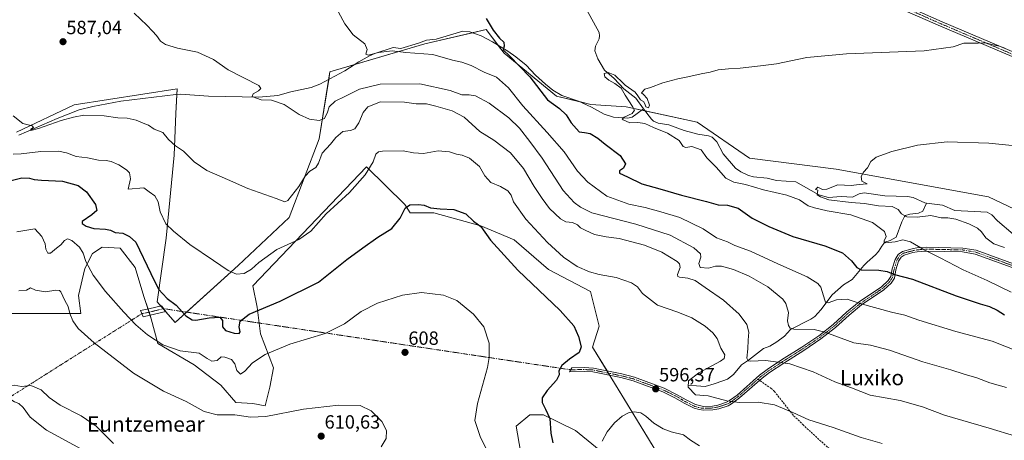
# Model space of a CAD drawing. Units: metres. Extents: x 641466 to 644923, y 4734509 to 4736893.
# Drawn here: x 641927 to 642442, y 4735331 to 4735551 of the extents above; entities that cross this region are included whole.
import ezdxf
from ezdxf.enums import TextEntityAlignment as Align

# ---------------------------------------------------------------- set-up
doc = ezdxf.new("R2010")
doc.units = ezdxf.units.M
doc.header["$MEASUREMENT"] = 0
doc.linetypes.add('TRAZO_Y_PUNTO', pattern=[1, 0.5, -0.25, 0, -0.25])
doc.linetypes.add('TRAZOSX2', pattern=[1.5, 1, -0.5])
for name, color, linetype, lineweight in [('Camino', 19, 'Continuous', 0), ('Camino Cxs', 19, 'Continuous', 0), ('Camino eje', 39, 'TRAZO_Y_PUNTO', 13), ('Camino eje virtual', 6, 'TRAZO_Y_PUNTO', 0), ('Carátula', 7, 'Continuous', 5), ('Corriente natural lineal', 142, 'Continuous', 13), ('Cultivos herbáceos CxS', 92, 'Continuous', 0), ('Curva de nivel maestra', 36, 'Continuous', 30), ('Curva de nivel normal', 36, 'Continuous', 0), ('Matorral', 135, 'Continuous', 0), ('Matorral CxS', 135, 'Continuous', 0), ('Punto de cota en terreno', 7, 'Continuous', 0), ('Rótulo de punto de cota en terreno', 19, 'Continuous', 0), ('Senda', 19, 'TRAZOSX2', 0), ('Texto cartográfico', 19, 'Continuous', 0)]:
    doc.layers.add(name, color=color, linetype=linetype, lineweight=lineweight)
doc.styles.add('Arial', font='txt', dxfattribs={"height": 0.2})

# ---------------------------------------------------------------- blocks, each defined once
blk = doc.blocks.new('*U154')
at = {"layer": 'Matorral CxS', "color": 135, "linetype": 'Continuous', "lineweight": 0}
for points in [[(641925.18, 4735492.55, 590.36), (641955.36, 4735506.84, 588.52), (642009.16, 4735515.25, 586.54), (642008.59, 4735502.33, 588.63), (642007.62, 4735480.39, 590.54), (642003.47, 4735437.09, 595.81), (641998.69, 4735403.65, 601.02), (642008.24, 4735392.91, 601.21), (642041.11, 4735422.77, 594.25), (642067.91, 4735447.84, 591.01), (642083.57, 4735488.96, 586.62), (642089.25, 4735524.11, 582.08), (642138.92, 4735538.68, 577.82), (642171.05, 4735546.24, 575.25), (642180.41, 4735533.88, 575.27), (642207.94, 4735511.41, 573.01), (642225.9, 4735507, 571.64), (642244.38, 4735505.79, 570.46), (642281.54, 4735497.65, 569.11), (642308.99, 4735478.89, 567.86), (642308.99, 4735478.89, 567.86), (642354.28, 4735473.06, 565.64), (642434.15, 4735458.72, 563), (642478.26, 4735437.68, 560.41)], [(642189.1, 4735325.5, 602.94), (642186.72, 4735338.64, 602.8), (642193.88, 4735344.61, 601.39), (642201.04, 4735344.61, 600.43), (642217.75, 4735336.25, 597.6), (642236.84, 4735320.73, 593.05)], [(642286.5, 4735282.31, 583.76), (642226.81, 4735379.97, 599.48), (642230.22, 4735390.9, 598.76), (642225.73, 4735409.15, 597.1), (642203.64, 4735420.53, 597.66), (642185.71, 4735436.22, 598.16), (642168.33, 4735443.51, 599.9), (642143.67, 4735450.23, 600.79), (642131.34, 4735450.23, 600.48), (642128.54, 4735454.72, 599.58), (642108.36, 4735474.33, 594.48), (642048.95, 4735412.12, 597.28), (642051.2, 4735400.91, 599.54), (642051.2, 4735400.91, 599.54), (642052.88, 4735386.9, 602.66), (642059.63, 4735369.16, 606.47), (642057.83, 4735358.94, 607.83), (642055.26, 4735349.32, 608.98), (642048.95, 4735350.47, 608.53), (642039.99, 4735351.03, 608.69), (642032.14, 4735360, 606.95), (642018.13, 4735370.65, 606.35), (641999.07, 4735381.86, 605.02), (641995.71, 4735394.75, 603.07), (641991.79, 4735406.52, 601.79), (641987.3, 4735421.65, 601.15), (641979.46, 4735431.74, 601.57), (641969.93, 4735432.3, 602.29), (641964.89, 4735428.93, 603.52), (641960.96, 4735421.09, 605.26), (641957.6, 4735407.08, 607.13), (641958.72, 4735397.55, 608.4), (641940.22, 4735397.55, 611.85), (641918.93, 4735397.55, 612.2)]]:
    blk.add_polyline3d(points, dxfattribs=at)
blk = doc.blocks.new('*U155')
at = {"layer": 'Cultivos herbáceos CxS', "color": 92, "linetype": 'Continuous', "lineweight": 0}
blk.add_polyline3d([(642478.26, 4735437.68, 560.41), (642434.15, 4735458.72, 563), (642354.28, 4735473.06, 565.64), (642308.99, 4735478.89, 567.86), (642281.54, 4735497.65, 569.11), (642244.38, 4735505.79, 570.46), (642225.9, 4735507, 571.64), (642207.94, 4735511.41, 573.01), (642180.41, 4735533.88, 575.27), (642171.05, 4735546.24, 575.25), (642138.92, 4735538.68, 577.82), (642089.25, 4735524.11, 582.08), (642083.57, 4735488.96, 586.62), (642067.91, 4735447.84, 591.01), (642041.11, 4735422.77, 594.25), (642008.24, 4735392.91, 601.21), (641998.69, 4735403.65, 601.02), (642003.47, 4735437.09, 595.81), (642007.62, 4735480.39, 590.54), (642008.59, 4735502.33, 588.63), (642009.16, 4735515.25, 586.54), (641955.36, 4735506.84, 588.52), (641925.18, 4735492.55, 590.36)], dxfattribs=at)
blk = doc.blocks.new('*U175')
at = {"layer": 'Curva de nivel normal', "color": 36, "linetype": 'Continuous', "lineweight": 0}
blk.add_polyline3d([(642443.56, 4735358.82, 585), (642434.72, 4735361.33, 585), (642428.01, 4735363.9, 585), (642421.26, 4735365.9, 585), (642414.39, 4735368.1, 585), (642399.65, 4735372.3, 585), (642382.32, 4735378.4, 585), (642372.32, 4735381.06, 585), (642363.62, 4735382.29, 585), (642353.65, 4735385.91, 585), (642348.38, 4735387.73, 585), (642342.72, 4735389.21, 585), (642332.09, 4735389.38, 585), (642330.32, 4735389.84, 585), (642329.38, 4735391.37, 585), (642328.83, 4735393.82, 585), (642329.33, 4735398.16, 585), (642327.97, 4735402.75, 585), (642326.42, 4735405.16, 585), (642318.57, 4735411.49, 585), (642308.76, 4735417.04, 585), (642300.53, 4735420.55, 585), (642294.32, 4735422.36, 585), (642291.14, 4735422.3, 585), (642287.5, 4735421.33, 585), (642283.18, 4735421.67, 585), (642282.42, 4735423.69, 585), (642283.37, 4735426.99, 585), (642283.28, 4735428.88, 585), (642279.82, 4735431.97, 585), (642267.38, 4735438.53, 585), (642249.5, 4735444.31, 585), (642226.4, 4735450.22, 585), (642220.46, 4735453.27, 585), (642217.15, 4735455.77, 585), (642211.4, 4735462.05, 585), (642200.41, 4735478.91, 585), (642193.91, 4735487.56, 585), (642188.52, 4735494.58, 585), (642182.86, 4735500, 585), (642172.56, 4735507.61, 585), (642165.54, 4735511.47, 585), (642162.1, 4735512.09, 585), (642158.34, 4735511.99, 585), (642152.25, 4735514.24, 585), (642136.33, 4735517.84, 585), (642115.54, 4735517.59, 585), (642104.73, 4735515.06, 585), (642097.01, 4735511.18, 585), (642091.97, 4735508.65, 585), (642088.83, 4735505.7, 585), (642087.92, 4735502.98, 585), (642086.34, 4735499.61, 585), (642083.69, 4735498.66, 585), (642078.62, 4735499.22, 585), (642073.13, 4735501.82, 585), (642065.26, 4735507.05, 585), (642058.59, 4735509.31, 585), (642053.21, 4735509.37, 585), (642050.86, 4735510.24, 585), (642048.59, 4735511.23, 585), (642048.96, 4735512.65, 585), (642051.86, 4735514.2, 585), (642053.14, 4735515.39, 585), (642052.05, 4735516.88, 585), (642036.02, 4735525.14, 585), (642028.31, 4735530.55, 585), (642019.86, 4735534.32, 585), (642009.36, 4735536.5, 585), (642003.07, 4735538.38, 585), (642000.55, 4735540.17, 585), (641998.38, 4735543.16, 585), (641996.27, 4735545.39, 585), (641993.38, 4735548.59, 585), (641986.71, 4735554.87, 585)], dxfattribs=at)
blk = doc.blocks.new('*U190')
at = {"layer": 'Curva de nivel normal', "color": 36, "linetype": 'Continuous', "lineweight": 0}
blk.add_polyline3d([(642176.08, 4735316.5, 605), (642167.96, 4735333.23, 605), (642165.2, 4735341.6, 605), (642166.46, 4735350.5, 605), (642171.7, 4735369.31, 605), (642172.65, 4735374.47, 605), (642172.68, 4735382.06, 605), (642169.86, 4735390.66, 605), (642164.5, 4735397.3, 605), (642155.7, 4735404.44, 605), (642148.66, 4735407.23, 605), (642137.21, 4735408.62, 605), (642127.26, 4735407.25, 605), (642114.09, 4735402.98, 605), (642105.66, 4735398.68, 605), (642096.79, 4735392.16, 605), (642086.76, 4735387.16, 605), (642068.33, 4735381.52, 605), (642055.39, 4735376.03, 605), (642048.69, 4735371.81, 605), (642044.69, 4735367.35, 605), (642042.33, 4735365.87, 605), (642040.44, 4735367.79, 605), (642039.42, 4735371.2, 605), (642037.75, 4735373.52, 605), (642034.17, 4735374.68, 605), (642032.23, 4735374.92, 605), (642030.18, 4735373.05, 605), (642027.43, 4735372.61, 605), (642025.02, 4735373.99, 605), (642020.81, 4735376.88, 605), (642010.85, 4735378, 605), (642001.69, 4735381.15, 605), (641993.8, 4735386.39, 605), (641987.68, 4735391.59, 605), (641981.31, 4735398.26, 605), (641971.77, 4735409.05, 605), (641965.27, 4735417.56, 605), (641961.46, 4735424.82, 605), (641960.11, 4735429.23, 605), (641958.15, 4735432.3, 605), (641954.03, 4735435.82, 605), (641951.86, 4735436.74, 605), (641950.28, 4735435.71, 605), (641948.37, 4735433.55, 605), (641946.04, 4735431.82, 605), (641942.92, 4735429.19, 605), (641941.52, 4735429.14, 605), (641940.45, 4735431.24, 605), (641940.17, 4735433.96, 605), (641938.31, 4735437.82, 605), (641934.79, 4735441.91, 605), (641925.35, 4735440.34, 605)], dxfattribs=at)
blk = doc.blocks.new('*U203')
at = {"layer": 'Curva de nivel normal', "color": 36, "linetype": 'Continuous', "lineweight": 0}
blk.add_polyline3d([(641926.38, 4735409.4, 610), (641930.29, 4735409.76, 610), (641932.37, 4735410.95, 610), (641935.04, 4735409.8, 610), (641940.37, 4735408.84, 610), (641945.7, 4735409.74, 610), (641947.69, 4735409.69, 610), (641948.4, 4735408.96, 610), (641950.5, 4735404.38, 610), (641952.22, 4735401.27, 610), (641953.04, 4735397.54, 610), (641954.62, 4735393.67, 610), (641957.4, 4735389.7, 610), (641965.79, 4735382.14, 610), (641986.37, 4735366.4, 610), (642002.03, 4735356.9, 610), (642014.01, 4735351.47, 610), (642023.44, 4735346.29, 610), (642030.13, 4735344.6, 610), (642039.48, 4735344.52, 610), (642047.6, 4735343.25, 610), (642055.69, 4735343.65, 610), (642075.43, 4735347.51, 610), (642093.64, 4735349.58, 610), (642105.09, 4735349.34, 610), (642110.85, 4735346.7, 610), (642116.49, 4735340.98, 610), (642118.86, 4735336.34, 610), (642118.68, 4735332.17, 610), (642116.15, 4735327.78, 610)], dxfattribs=at)
blk = doc.blocks.new('*U204')
at = {"layer": 'Curva de nivel normal', "color": 36, "linetype": 'Continuous', "lineweight": 0}
for points in [[(642231.85, 4735330.71, 595), (642234.4, 4735335.57, 595), (642238.3, 4735340.38, 595), (642242.34, 4735343.89, 595), (642246.01, 4735345.72, 595), (642248.67, 4735346.06, 595), (642252.01, 4735345.52, 595), (642254.72, 4735343.9, 595), (642258.87, 4735340.13, 595), (642263.72, 4735337.26, 595), (642268, 4735335.7, 595), (642274.32, 4735334.13, 595), (642278.09, 4735331.25, 595), (642282.73, 4735328.22, 595)], [(642378.42, 4735329.55, 595), (642367.33, 4735332.72, 595), (642352.74, 4735337.95, 595), (642339.99, 4735341.98, 595), (642331.62, 4735345.79, 595), (642322.01, 4735349.85, 595), (642313.5, 4735351.24, 595), (642303.66, 4735350.98, 595), (642297, 4735351.83, 595), (642287.33, 4735354.49, 595), (642280.62, 4735355, 595), (642276.81, 4735358.97, 595), (642276.96, 4735362.27, 595), (642282.36, 4735366.5, 595), (642293.78, 4735372.66, 595), (642295.67, 4735374.03, 595), (642296.06, 4735375.89, 595), (642294.01, 4735379.5, 595), (642292.04, 4735384.53, 595), (642289.82, 4735387.5, 595), (642285.67, 4735390.88, 595), (642278.8, 4735395.26, 595), (642271.33, 4735398.3, 595), (642260.75, 4735402.02, 595), (642252.94, 4735408.1, 595), (642250.37, 4735411.5, 595), (642247.23, 4735413.64, 595), (642239.2, 4735416.34, 595), (642230.14, 4735417.96, 595), (642225.16, 4735419.31, 595), (642218.74, 4735422.22, 595), (642211.57, 4735427.05, 595), (642203.17, 4735434.66, 595), (642191.85, 4735447, 595), (642185.32, 4735456.08, 595), (642184.2, 4735459.5, 595), (642182.37, 4735461.8, 595), (642178.6, 4735464.07, 595), (642173.44, 4735466.24, 595), (642170.4, 4735469.69, 595), (642167.6, 4735474.46, 595), (642162.37, 4735478.82, 595), (642158.47, 4735480.4, 595), (642155.47, 4735480.92, 595), (642151.88, 4735482.22, 595), (642145.9, 4735482.75, 595), (642138.26, 4735481.37, 595), (642132.95, 4735481.74, 595), (642127.65, 4735482.66, 595), (642116.75, 4735482.59, 595), (642114.72, 4735482.28, 595), (642113.34, 4735481.03, 595), (642111.85, 4735476.99, 595), (642107.71, 4735470.19, 595), (642099.41, 4735461, 595), (642087.27, 4735449.82, 595), (642079.28, 4735440.72, 595), (642072.87, 4735436.4, 595), (642061.52, 4735431.05, 595), (642052.08, 4735424.36, 595), (642048.1, 4735420.75, 595), (642044.36, 4735418.52, 595), (642040.38, 4735418.16, 595), (642036, 4735420.08, 595), (642028.28, 4735425.39, 595), (642015.91, 4735433.7, 595), (642007.41, 4735440.71, 595), (642003.32, 4735444.46, 595), (642000.42, 4735450.72, 595), (641999.22, 4735456.02, 595), (641997.63, 4735459.09, 595), (641994.56, 4735461.35, 595), (641991.83, 4735463.34, 595), (641983.62, 4735462.73, 595), (641984.8, 4735468.09, 595), (641984.37, 4735471.22, 595), (641982.7, 4735472.83, 595), (641978.62, 4735475.4, 595), (641974.7, 4735477.21, 595), (641972.03, 4735477.75, 595), (641968.04, 4735477.85, 595), (641962.34, 4735478.98, 595), (641956.33, 4735479.74, 595), (641951.36, 4735481.66, 595), (641947.13, 4735482.51, 595), (641937.93, 4735482.35, 595), (641927.57, 4735481.21, 595), (641923.45, 4735481.06, 595)]]:
    blk.add_polyline3d(points, dxfattribs=at)
blk = doc.blocks.new('*U209')
at = {"layer": 'Curva de nivel normal', "color": 36, "linetype": 'Continuous', "lineweight": 0}
blk.add_polyline3d([(642448.3, 4735333.4, 590), (642434.45, 4735337.63, 590), (642411.01, 4735344.33, 590), (642399.48, 4735348.8, 590), (642387.75, 4735351.96, 590), (642372.1, 4735354.81, 590), (642362.33, 4735358.68, 590), (642353.66, 4735361.84, 590), (642342.34, 4735367.07, 590), (642330.13, 4735371.17, 590), (642317.45, 4735373.03, 590), (642309.5, 4735372.66, 590), (642308.32, 4735372.8, 590), (642307.6, 4735374.28, 590), (642308.13, 4735379.16, 590), (642308.24, 4735383.56, 590), (642308.53, 4735387.79, 590), (642307.51, 4735391.77, 590), (642303.49, 4735397.18, 590), (642295.25, 4735404.61, 590), (642285.72, 4735411.21, 590), (642280.46, 4735414.94, 590), (642276.65, 4735416.13, 590), (642272.2, 4735416.59, 590), (642271.44, 4735416.86, 590), (642271.28, 4735418.08, 590), (642272.56, 4735421.63, 590), (642272.36, 4735423.57, 590), (642271.13, 4735424.76, 590), (642263.01, 4735429.74, 590), (642254.03, 4735433.32, 590), (642240.68, 4735436.84, 590), (642233.9, 4735437.72, 590), (642227.73, 4735438.88, 590), (642222.92, 4735441.18, 590), (642220.46, 4735442.38, 590), (642218.82, 4735444.02, 590), (642216.33, 4735445.24, 590), (642212.85, 4735445.55, 590), (642210.03, 4735447.16, 590), (642204.3, 4735452.46, 590), (642200.4, 4735457.84, 590), (642196.13, 4735464.13, 590), (642190.64, 4735473.47, 590), (642183.76, 4735481.76, 590), (642175.02, 4735488.34, 590), (642167.71, 4735492.91, 590), (642159.47, 4735500.3, 590), (642153.28, 4735503.74, 590), (642144.69, 4735506.15, 590), (642139.88, 4735507.34, 590), (642134.44, 4735507.35, 590), (642128.22, 4735508.15, 590), (642115.78, 4735508.36, 590), (642109.01, 4735505.76, 590), (642106.57, 4735502.71, 590), (642104.4, 4735497.46, 590), (642102.35, 4735494.25, 590), (642099.95, 4735493.37, 590), (642096, 4735492.77, 590), (642092.32, 4735489.64, 590), (642089.62, 4735486.16, 590), (642085.16, 4735481.51, 590), (642083.22, 4735476.3, 590), (642081.82, 4735473.97, 590), (642078.69, 4735472, 590), (642076.28, 4735469.45, 590), (642073.03, 4735464.06, 590), (642067.21, 4735456.68, 590), (642065.7, 4735456.03, 590), (642061.08, 4735457.71, 590), (642046.25, 4735463.06, 590), (642035.54, 4735467.73, 590), (642024.81, 4735472.43, 590), (642018.2, 4735476.92, 590), (642012.61, 4735482.49, 590), (642008.34, 4735485.37, 590), (642004.69, 4735488.61, 590), (642001.75, 4735492.25, 590), (641997.27, 4735494.12, 590), (641994.32, 4735496.15, 590), (641991.52, 4735497.14, 590), (641987.76, 4735498.87, 590), (641983.11, 4735499.88, 590), (641978.26, 4735500.04, 590), (641970.98, 4735501.09, 590), (641960.37, 4735501.48, 590), (641954.9, 4735500.36, 590), (641948.49, 4735498.66, 590), (641936.67, 4735494.41, 590), (641932.57, 4735493.42, 590), (641932.67, 4735494, 590), (641934.04, 4735494.86, 590), (641933.37, 4735495.86, 590), (641928.51, 4735497.06, 590), (641923.31, 4735500.98, 590)], dxfattribs=at)
blk = doc.blocks.new('*U216')
at = {"layer": 'Curva de nivel maestra', "color": 36, "linetype": 'Continuous', "lineweight": 30}
blk.add_polyline3d([(641922.28, 4735467.13, 600), (641927.86, 4735468.6, 600), (641931.91, 4735468.49, 600), (641934.36, 4735467.68, 600), (641938.24, 4735467.35, 600), (641949.21, 4735466.8, 600), (641957.48, 4735464.51, 600), (641961.81, 4735461.23, 600), (641966.4, 4735454.64, 600), (641967.1, 4735451.49, 600), (641964.59, 4735449.16, 600), (641959.55, 4735445.73, 600), (641959.52, 4735444.72, 600), (641961.6, 4735443.21, 600), (641965.66, 4735442.11, 600), (641971.69, 4735441.81, 600), (641974.41, 4735441.2, 600), (641976.79, 4735439.91, 600), (641980.75, 4735439.65, 600), (641984.37, 4735437.94, 600), (641987.6, 4735434.84, 600), (641995.48, 4735418.6, 600), (641999.5, 4735410.39, 600), (642004.05, 4735405.5, 600), (642008.66, 4735401.97, 600), (642013.87, 4735396.33, 600), (642017.12, 4735394.29, 600), (642018.99, 4735394.06, 600), (642026.03, 4735395.32, 600), (642031.52, 4735395.68, 600), (642033.06, 4735393.94, 600), (642033.06, 4735390.52, 600), (642034.55, 4735388.68, 600), (642039.11, 4735387.24, 600), (642041.64, 4735387.1, 600), (642042.22, 4735388.02, 600), (642041.76, 4735390.66, 600), (642042.18, 4735393.55, 600), (642046.97, 4735397.24, 600), (642063.17, 4735403.95, 600), (642083.26, 4735413.92, 600), (642098.14, 4735425.8, 600), (642106.55, 4735432.04, 600), (642114.35, 4735437.54, 600), (642121.67, 4735441.99, 600), (642126.03, 4735447.51, 600), (642128.59, 4735452.66, 600), (642131.08, 4735454.41, 600), (642135.68, 4735454.72, 600), (642138.56, 4735454.24, 600), (642141.85, 4735452.93, 600), (642146.89, 4735452.31, 600), (642154.12, 4735452.06, 600), (642160.44, 4735449.75, 600), (642164.44, 4735445.98, 600), (642168.24, 4735443.11, 600), (642173.37, 4735436.01, 600), (642187.67, 4735420.25, 600), (642209.75, 4735399.13, 600), (642216.9, 4735391.12, 600), (642219.32, 4735385.49, 600), (642220.74, 4735380.16, 600), (642219.8, 4735377.18, 600), (642214.76, 4735373.71, 600), (642210.75, 4735370.32, 600), (642209.16, 4735367.61, 600), (642209.19, 4735365.5, 600), (642207.95, 4735362.7, 600), (642203.05, 4735357.24, 600), (642200.35, 4735353.38, 600), (642200.38, 4735350.94, 600), (642202.13, 4735347.46, 600), (642204.4, 4735342.57, 600), (642204.9, 4735334.96, 600), (642205.98, 4735329.81, 600)], dxfattribs=at)
blk = doc.blocks.new('5PATER')
at = {"layer": 'Carátula', "linetype": 'Continuous', "lineweight": 5}
h = blk.add_hatch(color=250, dxfattribs=at)
edge = h.paths.add_edge_path()
edge.add_ellipse((0, 0.01), major_axis=(-1.33, -1.34), ratio=0.999422, start_angle=0, end_angle=360)

msp = doc.modelspace()

# ---------------------------------------------------------------- linework, layer by layer
at = {"layer": 'Camino', "color": 19, "linetype": 'Continuous', "lineweight": 0}
for points in [[(642446.41, 4735532.03, 569.36), (642408.91, 4735547.99, 570.83), (642363.25, 4735568.13, 573.75), (642336.76, 4735579.5, 575.16), (642318.64, 4735588.33, 576.24), (642309.75, 4735592.95, 576.76), (642286, 4735606.8, 577.65), (642265.7, 4735619.27, 578.34), (642230.8, 4735640.17, 578.35), (642222.41, 4735644.71, 578.4), (642221.48, 4735645.1, 578.37), (642216.29, 4735647.36, 578.33), (642208.82, 4735649.75, 578.41), (642199.66, 4735651.79, 578.51), (642189.92, 4735652.47, 578.58), (642176.87, 4735652.85, 578.46), (642169.49, 4735652.33, 578.19), (642162.53, 4735651.03, 577.71), (642160.19, 4735650.38, 577.59), (642153.4, 4735647.93, 577.54), (642148.65, 4735646.63, 577.75), (642143.45, 4735645.65, 577.86), (642141, 4735645.58, 577.92)], [(642245.6, 4735634.22, 578.56), (642267, 4735621.4, 578.45), (642287.28, 4735608.95, 577.72), (642310.95, 4735595.13, 576.82), (642319.76, 4735590.56, 576.17), (642337.8, 4735581.77, 574.98), (642364.25, 4735570.44, 573.68), (642409.91, 4735550.29, 571.36), (642451.04, 4735532.79, 569.4), (642474.26, 4735522.66, 569.1), (642488.27, 4735516.63, 569.72), (642507.72, 4735507.41, 570.26), (642529.77, 4735497.15, 570.23), (642538.34, 4735493.71, 570.39), (642562.4, 4735482.63, 570.23), (642586.19, 4735472.36, 569.92), (642594.3, 4735469.15, 569.77), (642596.34, 4735470.18, 569.76), (642598.61, 4735471.87, 569.84), (642599.71, 4735474.41, 570.09)], [(642450.38, 4735420.26, 566.25), (642427.12, 4735428.72, 567.23), (642420.5, 4735429.84, 567.67), (642401.6, 4735430.27, 569.94), (642396.77, 4735429.9, 570.98), (642394.49, 4735429.44, 571.38), (642389.98, 4735428.18, 572.05), (642388.3, 4735427.05, 572.44), (642387, 4735424.98, 572.99), (642385.59, 4735420.41, 574.14), (642384.79, 4735416.16, 575.21), (642383.04, 4735413.47, 575.94), (642379.34, 4735409.99, 577.11), (642367.57, 4735402.06, 579.97), (642361.07, 4735396.77, 581.58), (642354.03, 4735390.3, 583.71), (642346.34, 4735384.25, 585.82), (642337.46, 4735378.29, 587.85), (642326.84, 4735371.58, 590.01), (642319.43, 4735366.69, 591.26), (642315.51, 4735363.74, 591.97), (642303.68, 4735353.35, 594.33), (642299.59, 4735350.3, 595.05), (642297.77, 4735349.29, 595.33), (642292.93, 4735347.71, 595.87), (642289.7, 4735347.12, 596.11), (642284.84, 4735346.95, 596.2), (642282.5, 4735347.24, 596.1), (642279.93, 4735348.03, 595.99), (642274.75, 4735350.63, 595.92), (642270.21, 4735353.29, 596.06), (642263.54, 4735356.58, 596.22), (642248.04, 4735362.36, 596.62), (642241.57, 4735364.01, 596.85), (642226.97, 4735367.01, 597.82), (642222.28, 4735367.24, 598.18), (642214.72, 4735367.1, 598.99), (642215.94, 4735369.12, 598.99), (642222.3, 4735369.24, 598.36), (642227.23, 4735369.01, 597.97), (642242.02, 4735365.95, 596.97), (642248.64, 4735364.28, 596.77), (642264.34, 4735358.42, 596.12), (642271.15, 4735355.05, 595.88), (642275.71, 4735352.38, 595.67), (642280.67, 4735349.88, 595.68), (642284.92, 4735348.95, 595.91), (642289.48, 4735349.12, 595.78), (642292.43, 4735349.65, 595.53), (642296.97, 4735351.13, 594.97), (642298.51, 4735351.98, 594.74), (642302.42, 4735354.91, 594.02), (642314.25, 4735365.3, 591.6), (642318.27, 4735368.33, 590.89), (642325.76, 4735373.26, 589.63), (642336.36, 4735379.97, 587.63), (642345.16, 4735385.87, 585.52), (642352.73, 4735391.82, 583.43), (642359.78, 4735398.29, 581.32), (642366.38, 4735403.66, 579.67), (642378.07, 4735411.55, 576.9), (642381.5, 4735414.77, 575.76), (642382.89, 4735416.92, 575.19), (642383.65, 4735420.88, 574.2), (642385.16, 4735425.82, 572.87), (642386.84, 4735428.47, 572.16), (642389.12, 4735430.02, 571.61), (642394.03, 4735431.38, 570.82), (642396.49, 4735431.88, 570.29), (642401.54, 4735432.27, 569.35), (642420.7, 4735431.84, 567.52), (642427.64, 4735430.66, 567.1), (642451.1, 4735422.12, 566.11)], [(641995.11, 4735396.66, 602.74), (641991.41, 4735395.88, 603.56), (641990.04, 4735399.08, 603.28), (641994.37, 4735399.97, 602.31), (642001.01, 4735401.57, 600.71), (642003.32, 4735398.63, 600.79), (641995.11, 4735396.66, 602.74)]]:
    msp.add_polyline3d(points, dxfattribs=at)
at = {"layer": 'Camino Cxs', "color": 19, "linetype": 'Continuous', "lineweight": 0}
for points in [[(642446.41, 4735532.03, 569.36), (642408.91, 4735547.99, 570.83), (642363.25, 4735568.13, 573.75)], [(642364.25, 4735570.44, 573.68), (642409.91, 4735550.29, 571.36), (642451.04, 4735532.79, 569.4)], [(642450.38, 4735420.26, 566.25), (642427.12, 4735428.72, 567.23), (642420.5, 4735429.84, 567.67), (642401.6, 4735430.27, 569.94), (642396.77, 4735429.9, 570.98), (642394.49, 4735429.44, 571.38), (642389.98, 4735428.18, 572.05), (642388.3, 4735427.05, 572.44), (642387, 4735424.98, 572.99), (642385.59, 4735420.41, 574.14), (642384.79, 4735416.16, 575.21), (642383.04, 4735413.47, 575.94), (642379.34, 4735409.99, 577.11), (642367.57, 4735402.06, 579.97), (642361.07, 4735396.77, 581.58), (642354.03, 4735390.3, 583.71), (642346.34, 4735384.25, 585.82), (642337.46, 4735378.29, 587.85), (642326.84, 4735371.58, 590.01), (642319.43, 4735366.69, 591.26), (642315.51, 4735363.74, 591.97), (642303.68, 4735353.35, 594.33), (642299.59, 4735350.3, 595.05), (642297.77, 4735349.29, 595.33), (642292.93, 4735347.71, 595.87), (642289.7, 4735347.12, 596.11), (642284.84, 4735346.95, 596.2), (642282.5, 4735347.24, 596.1), (642279.93, 4735348.03, 595.99), (642274.75, 4735350.63, 595.92), (642270.21, 4735353.29, 596.06), (642263.54, 4735356.58, 596.22), (642248.04, 4735362.36, 596.62), (642241.57, 4735364.01, 596.85), (642226.97, 4735367.01, 597.82), (642222.28, 4735367.24, 598.18), (642214.72, 4735367.1, 598.99), (642215.94, 4735369.12, 598.99), (642222.3, 4735369.24, 598.36), (642227.23, 4735369.01, 597.97), (642242.02, 4735365.95, 596.97), (642248.64, 4735364.28, 596.77), (642264.34, 4735358.42, 596.12), (642271.15, 4735355.05, 595.88), (642275.71, 4735352.38, 595.67), (642280.67, 4735349.88, 595.68), (642284.92, 4735348.95, 595.91), (642289.48, 4735349.12, 595.78), (642292.43, 4735349.65, 595.53), (642296.97, 4735351.13, 594.97), (642298.51, 4735351.98, 594.74), (642302.42, 4735354.91, 594.02), (642314.25, 4735365.3, 591.6), (642318.27, 4735368.33, 590.89), (642325.76, 4735373.26, 589.63), (642336.36, 4735379.97, 587.63), (642345.16, 4735385.87, 585.52), (642352.73, 4735391.82, 583.43), (642359.78, 4735398.29, 581.32), (642366.38, 4735403.66, 579.67), (642378.07, 4735411.55, 576.9), (642381.5, 4735414.77, 575.76), (642382.89, 4735416.92, 575.19), (642383.65, 4735420.88, 574.2), (642385.16, 4735425.82, 572.87), (642386.84, 4735428.47, 572.16), (642389.12, 4735430.02, 571.61), (642394.03, 4735431.38, 570.82), (642396.49, 4735431.88, 570.29), (642401.54, 4735432.27, 569.35), (642420.7, 4735431.84, 567.52), (642427.64, 4735430.66, 567.1), (642451.1, 4735422.12, 566.11)]]:
    msp.add_polyline3d(points, dxfattribs=at)
msp.add_polyline3d([(641995.11, 4735396.66, 602.74), (641991.41, 4735395.88, 603.56), (641990.04, 4735399.08, 603.28), (641994.37, 4735399.97, 602.31), (642001.01, 4735401.57, 600.71), (642003.32, 4735398.63, 600.79), (641995.11, 4735396.66, 602.74)], close=True, dxfattribs=at)
at = {"layer": 'Camino eje', "color": 39, "linetype": 'TRAZO_Y_PUNTO', "lineweight": 13}
for points in [[(642243.31, 4735634.13, 578.54), (642266.35, 4735620.34, 578.39), (642273.67, 4735615.84, 578.17), (642286.64, 4735607.88, 577.68), (642292.85, 4735604.25, 577.5), (642304.72, 4735597.33, 577.02), (642310.35, 4735594.04, 576.79), (642314.8, 4735591.73, 576.42), (642319.2, 4735589.45, 576.21), (642337.28, 4735580.64, 575.07), (642342.21, 4735578.52, 574.82), (642355.45, 4735572.84, 574), (642363.75, 4735569.29, 573.7), (642399.45, 4735553.53, 571.5), (642409.41, 4735549.14, 571.05), (642428.16, 4735541.16, 570.24), (642448.73, 4735532.41, 569.4)], [(642450.74, 4735421.19, 566.18), (642439.11, 4735425.42, 566.56), (642427.38, 4735429.69, 567.17), (642423.91, 4735430.28, 567.38), (642420.6, 4735430.84, 567.6), (642411.02, 4735431.06, 568.55), (642401.57, 4735431.27, 569.64), (642396.63, 4735430.89, 570.63), (642394.26, 4735430.41, 571.09), (642392.01, 4735429.78, 571.51), (642389.55, 4735429.1, 571.83), (642388.71, 4735428.54, 572.03), (642387.57, 4735427.76, 572.29), (642386.73, 4735426.44, 572.65), (642386.08, 4735425.4, 572.92), (642385.33, 4735422.93, 573.57), (642384.62, 4735420.65, 574.17), (642384.24, 4735418.67, 574.68), (642383.84, 4735416.54, 575.2), (642382.97, 4735415.2, 575.57), (642382.27, 4735414.12, 575.84), (642380.42, 4735412.38, 576.45), (642378.71, 4735410.77, 577), (642372.82, 4735406.81, 578.59), (642366.98, 4735402.86, 579.82), (642360.43, 4735397.53, 581.45), (642356.9, 4735394.3, 582.45), (642353.38, 4735391.06, 583.57), (642349.54, 4735388.04, 584.63), (642345.75, 4735385.06, 585.67), (642341.31, 4735382.08, 586.66), (642336.91, 4735379.13, 587.74), (642331.6, 4735375.78, 588.85), (642326.3, 4735372.42, 589.82), (642322.6, 4735369.98, 590.47), (642318.85, 4735367.51, 591.08), (642314.88, 4735364.52, 591.79), (642313.35, 4735363.18, 592.09)], [(642002.17, 4735400.1, 600.73), (641998.06, 4735399.12, 601.64), (641994.74, 4735398.32, 602.46), (641992.89, 4735397.93, 602.93), (641990.73, 4735397.48, 603.42)], [(642313.35, 4735363.18, 592.09), (642303.05, 4735354.13, 594.17), (642301.1, 4735352.67, 594.5), (642299.05, 4735351.14, 594.89), (642298.28, 4735350.72, 595.01), (642297.37, 4735350.21, 595.15), (642292.68, 4735348.68, 595.69), (642291.07, 4735348.39, 595.82), (642289.59, 4735348.12, 595.94), (642287.31, 4735348.04, 596.06), (642284.88, 4735347.95, 596.06), (642283.71, 4735348.1, 596.01), (642281.59, 4735348.56, 595.87), (642280.3, 4735348.96, 595.85), (642277.71, 4735350.26, 595.78), (642275.23, 4735351.51, 595.8), (642270.68, 4735354.17, 595.97), (642267.35, 4735355.82, 596.14), (642263.94, 4735357.5, 596.17), (642256.19, 4735360.39, 596.52), (642248.34, 4735363.32, 596.69), (642245.03, 4735364.16, 596.79), (642241.8, 4735364.98, 596.91), (642234.5, 4735366.48, 597.38), (642227.1, 4735368.01, 597.87), (642224.64, 4735368.13, 598.05), (642222.29, 4735368.24, 598.23), (642215.33, 4735368.11, 598.96)]]:
    msp.add_polyline3d(points, dxfattribs=at)
at = {"layer": 'Camino eje virtual', "color": 6, "linetype": 'TRAZO_Y_PUNTO', "lineweight": 0}
for points in [[(642002.17, 4735400.1, 600.73), (642215.33, 4735368.11, 598.96)], [(641990.73, 4735397.48, 603.42), (641881.94, 4735328.72, 611), (641881.3, 4735328.1, 610.99)]]:
    msp.add_polyline3d(points, dxfattribs=at)
at = {"layer": 'Corriente natural lineal', "color": 142, "linetype": 'Continuous', "lineweight": 13}
for points in [[(642189.44, 4735612.86, 574.22), (642192.01, 4735609.55, 573.88), (642198.1, 4735600.71, 573.69), (642203.64, 4735596.25, 573.82), (642207.45, 4735592.26, 572.31), (642213.61, 4735581.25, 572.63), (642217.36, 4735576.21, 572.49), (642218.69, 4735572.87, 572.52), (642219.29, 4735567.12, 571.79), (642219.97, 4735564.46, 571.48), (642223.38, 4735557.15, 571.81), (642230.18, 4735544.71, 571.46), (642230.44, 4735543, 571.4), (642230.2, 4735541.28, 571.43), (642228.36, 4735537.54, 571.22), (642227.93, 4735535.15, 570.91), (642229.46, 4735530.83, 570.69), (642233, 4735525, 569.95), (642238, 4735520.56, 569.89), (642243.11, 4735515.15, 570.03), (642249.43, 4735510.22, 569.7), (642253.52, 4735504.75, 569.09)], [(641926.42, 4735490.9, 590.81), (641946.4, 4735499.63, 589.33), (641957.93, 4735504.15, 588.63), (641965.01, 4735505.94, 588.66), (641979.81, 4735508.72, 587.6), (642008.55, 4735512.22, 586.9), (642011.05, 4735512.35, 586.77), (642025.59, 4735511.35, 586.3), (642051.95, 4735510.85, 585.24), (642061.91, 4735511.66, 584.45), (642068.75, 4735513.55, 583.55), (642079.49, 4735515.97, 583.07), (642083.95, 4735517.63, 582.36), (642097.04, 4735524.63, 581.76), (642104.37, 4735529.28, 581.16), (642109.91, 4735532.52, 580.31), (642112.75, 4735533.7, 579.69), (642122.32, 4735536.81, 579.37), (642126.37, 4735536.31, 579.04), (642135.69, 4735539.09, 577.43), (642139.86, 4735540.67, 577.67), (642144.79, 4735541.17, 577.7), (642158.84, 4735545.44, 576.53), (642162.42, 4735545.03, 576.47), (642168.48, 4735542.91, 575.66), (642174.42, 4735539.71, 575.23), (642182.48, 4735534.84, 574.81), (642186.59, 4735532, 574.41), (642192.02, 4735527.62, 573.99), (642196.95, 4735522.42, 573.71), (642202.13, 4735517.65, 573.2), (642205.97, 4735514.57, 572.97), (642210.63, 4735511.76, 572.98), (642219.45, 4735508.8, 571.72), (642226.16, 4735505.67, 571.65), (642232.92, 4735501.93, 571.52), (642237.68, 4735500.44, 571.08), (642245.17, 4735499.8, 569.65), (642247.57, 4735500.36, 569.46), (642253.52, 4735504.75, 569.09)], [(642253.52, 4735504.75, 569.09), (642257.54, 4735499.36, 569.15), (642258.74, 4735498.24, 569.04), (642261.13, 4735497.25, 569.09), (642266.69, 4735496.3, 568.9), (642274.73, 4735493.36, 568.33), (642281.9, 4735491.53, 568.17), (642287.53, 4735490.64, 568.43), (642289.42, 4735489.84, 568.4), (642291.86, 4735487.47, 568.26), (642295.21, 4735481.1, 567.76), (642301.66, 4735473.66, 566.81), (642304.42, 4735471.75, 567.47), (642308.41, 4735469.88, 567.38), (642311.07, 4735469.2, 566.95), (642318.12, 4735468.48, 565.7), (642323.13, 4735467.28, 566.31), (642333.26, 4735466.58, 566.01), (642345.27, 4735459.65, 564.85), (642350.25, 4735458.23, 564.72), (642357.02, 4735458.75, 564.45), (642362.79, 4735458.45, 564.31), (642366.29, 4735460.27, 564.21), (642368.98, 4735460.66, 564.25), (642379.74, 4735459.19, 563.82), (642391.62, 4735458.88, 563.36), (642394.68, 4735458.33, 563.02), (642400.78, 4735455.49, 562.95), (642401.68, 4735455.38, 562.93)], [(642276.78, 4735359.85, 594.85), (642281.26, 4735359.74, 594.06), (642285.68, 4735359.38, 593.64), (642290.42, 4735360.73, 593.16), (642295, 4735362.31, 592.38), (642297.35, 4735363.29, 591.92), (642300.61, 4735365.56, 591.67), (642304.75, 4735370.79, 590.69), (642308.38, 4735373.2, 589.93), (642316.24, 4735379.17, 588.74), (642319.61, 4735380.54, 587.88), (642323.3, 4735382.71, 586.8), (642327.2, 4735385.74, 586.02), (642330.44, 4735389.18, 584.84), (642340.98, 4735394.67, 582.5), (642343.1, 4735396.09, 582.11), (642346.31, 4735399.46, 580.74), (642352.17, 4735407.37, 578.81), (642358.21, 4735412.59, 577.18), (642362.68, 4735415.35, 576.08), (642368.82, 4735422.71, 574.41), (642370.53, 4735424.46, 573.94), (642374.89, 4735428.27, 572.16), (642376.52, 4735430.06, 571.34), (642378.21, 4735432.91, 570.76), (642379.73, 4735434.96, 570.37), (642382.68, 4735435.76, 569.84), (642385.67, 4735437.6, 568.39), (642388.74, 4735445.55, 566.16), (642390.06, 4735448.3, 565.02), (642390.71, 4735448.94, 564.58), (642392.96, 4735449.53, 564.1), (642397.51, 4735450.17, 563.84), (642399.71, 4735451.19, 563.63), (642401.68, 4735455.38, 562.93)], [(642401.68, 4735455.38, 562.93), (642410.06, 4735454.37, 562.67), (642416.51, 4735451.44, 563.18), (642433.44, 4735450.59, 561.34), (642435.89, 4735449.29, 560.96), (642438.72, 4735446.15, 560.86), (642447.05, 4735439.15, 560.26), (642449.31, 4735437.77, 560.65), (642452.38, 4735437.12, 560.91), (642462.08, 4735436.39, 560.27), (642467.33, 4735433.8, 560.21), (642479.53, 4735430.65, 559.98), (642482.23, 4735429.38, 559.7), (642483.16, 4735428.69, 559.64)]]:
    msp.add_polyline3d(points, dxfattribs=at)
at = {"layer": 'Cultivos herbáceos CxS', "color": 92, "linetype": 'Continuous', "lineweight": 0}
for points in [[(642478.26, 4735437.68, 560.41), (642434.15, 4735458.72, 563), (642354.28, 4735473.06, 565.64), (642308.99, 4735478.89, 567.86), (642281.54, 4735497.65, 569.11), (642254.37, 4735503.6, 569.13), (642252.51, 4735504, 568.66), (642244.38, 4735505.79, 570.46), (642225.9, 4735507, 571.64), (642220.44, 4735508.34, 571.59), (642207.94, 4735511.41, 573.01), (642180.41, 4735533.88, 575.27), (642177.33, 4735537.95, 575.11), (642171.05, 4735546.24, 575.25), (642163.82, 4735544.54, 576.22), (642138.92, 4735538.68, 577.82), (642102.22, 4735527.92, 580.94), (642089.25, 4735524.11, 582.08), (642088.61, 4735520.12, 582.23), (642083.57, 4735488.96, 586.62), (642067.91, 4735447.84, 591.01), (642041.11, 4735422.77, 594.25), (642014.17, 4735398.3, 599.62), (642008.24, 4735392.91, 601.21), (642003.18, 4735398.6, 600.81), (642001.9, 4735400.04, 600.76), (642000.63, 4735401.48, 600.81), (641998.69, 4735403.65, 601.02), (642003.47, 4735437.09, 595.81), (642007.62, 4735480.39, 590.54), (642008.59, 4735502.33, 588.63), (642009.03, 4735512.25, 586.88), (642009.16, 4735515.25, 586.54), (641955.36, 4735506.84, 588.52), (641925.18, 4735492.55, 590.36)], [(641918.93, 4735397.55, 612.2), (641940.22, 4735397.55, 611.85), (641958.72, 4735397.55, 608.4), (641957.6, 4735407.08, 607.13), (641960.96, 4735421.09, 605.26), (641964.89, 4735428.93, 603.52), (641969.93, 4735432.3, 602.29), (641979.46, 4735431.74, 601.57), (641987.3, 4735421.65, 601.15), (641991.79, 4735406.52, 601.79), (641995.71, 4735394.75, 603.07), (641999.07, 4735381.86, 605.02), (642018.13, 4735370.65, 606.35), (642032.14, 4735360, 606.95), (642039.99, 4735351.03, 608.69), (642048.95, 4735350.47, 608.53), (642055.26, 4735349.32, 608.98), (642057.83, 4735358.94, 607.83), (642059.63, 4735369.16, 606.47), (642052.88, 4735386.9, 602.66), (642051.2, 4735400.91, 599.54), (642048.95, 4735412.12, 597.28), (642108.36, 4735474.33, 594.48), (642128.54, 4735454.72, 599.58), (642131.34, 4735450.23, 600.48), (642143.67, 4735450.23, 600.79), (642168.33, 4735443.51, 599.9), (642185.71, 4735436.22, 598.16), (642203.64, 4735420.53, 597.66), (642225.73, 4735409.15, 597.1), (642230.22, 4735390.9, 598.76), (642226.81, 4735379.97, 599.48), (642226.81, 4735379.97, 599.48), (642286.5, 4735282.31, 583.76)], [(642286.5, 4735282.31, 583.76), (642235.85, 4735365.19, 597.22), (642235.14, 4735366.35, 597.33), (642234.42, 4735367.52, 597.44), (642226.81, 4735379.97, 599.48), (642230.22, 4735390.9, 598.76), (642225.73, 4735409.15, 597.1), (642203.64, 4735420.53, 597.66), (642185.71, 4735436.22, 598.16), (642168.33, 4735443.51, 599.9), (642143.67, 4735450.23, 600.79), (642131.34, 4735450.23, 600.48), (642128.54, 4735454.72, 599.58), (642108.36, 4735474.33, 594.48), (642048.95, 4735412.12, 597.28), (642051.2, 4735400.91, 599.54), (642052.19, 4735392.59, 601.42), (642052.88, 4735386.9, 602.66), (642059.63, 4735369.16, 606.47), (642057.83, 4735358.94, 607.83), (642055.26, 4735349.32, 608.98), (642048.95, 4735350.47, 608.53), (642039.98, 4735351.03, 608.69), (642032.14, 4735360, 606.95), (642018.13, 4735370.65, 606.35), (641999.07, 4735381.86, 605.02), (641995.71, 4735394.75, 603.07), (641995.07, 4735396.65, 602.75), (641994.53, 4735398.27, 602.51), (641993.99, 4735399.89, 602.4), (641991.79, 4735406.52, 601.79), (641987.3, 4735421.65, 601.15), (641979.46, 4735431.74, 601.57), (641969.93, 4735432.3, 602.29), (641964.89, 4735428.94, 603.52), (641960.96, 4735421.09, 605.26), (641957.6, 4735407.08, 607.13), (641958.72, 4735397.55, 608.4), (641940.22, 4735397.55, 611.85), (641918.93, 4735397.55, 612.2)], [(642236.84, 4735320.73, 593.05), (642217.75, 4735336.25, 597.6), (642201.04, 4735344.61, 600.43), (642193.88, 4735344.61, 601.39), (642186.72, 4735338.64, 602.8), (642189.1, 4735325.5, 602.94)], [(642189.1, 4735325.5, 602.94), (642186.72, 4735338.64, 602.8), (642193.88, 4735344.61, 601.39), (642201.04, 4735344.61, 600.43), (642217.75, 4735336.25, 597.6), (642236.84, 4735320.73, 593.05)]]:
    msp.add_polyline3d(points, dxfattribs=at)
at = {"layer": 'Curva de nivel maestra', "color": 36, "linetype": 'Continuous', "lineweight": 30}
msp.add_polyline3d([(642171.06, 4735552.08, 575), (642174.67, 4735545.86, 575), (642177.98, 4735541.78, 575), (642180.23, 4735539.62, 575), (642180.51, 4735537.52, 575), (642179.92, 4735535.65, 575), (642183.24, 4735532.54, 575), (642193.92, 4735521.52, 575), (642203.18, 4735509.48, 575), (642209.52, 4735504.95, 575), (642213.01, 4735501.51, 575), (642215.48, 4735497.46, 575), (642219.74, 4735492.74, 575), (642222.46, 4735492.38, 575), (642225.47, 4735491.81, 575), (642229.55, 4735489.36, 575), (642233.41, 4735486.22, 575), (642241.16, 4735480.26, 575), (642244.04, 4735475.86, 575), (642243, 4735473.58, 575), (642240.79, 4735472.19, 575), (642240.87, 4735471.11, 575), (642245.05, 4735469.1, 575), (642252.62, 4735465.43, 575), (642262.07, 4735462.79, 575), (642273.3, 4735459.52, 575), (642286.34, 4735456.21, 575), (642292.49, 4735454.53, 575), (642297.35, 4735454.3, 575), (642303, 4735452.71, 575), (642310.37, 4735447.43, 575), (642319, 4735443.17, 575), (642331.66, 4735437.84, 575), (642348.32, 4735432.93, 575), (642357.67, 4735429.35, 575), (642362.38, 4735425.2, 575), (642365.23, 4735421.66, 575), (642367.43, 4735420.42, 575), (642376.67, 4735420.18, 575), (642380.98, 4735419.65, 575), (642384.85, 4735418.01, 575), (642394.35, 4735415.48, 575), (642417.08, 4735406.89, 575), (642429.73, 4735402.56, 575), (642434.57, 4735401.32, 575), (642438.67, 4735399.36, 575), (642442.39, 4735396.91, 575)], dxfattribs=at)
at = {"layer": 'Curva de nivel normal', "color": 36, "linetype": 'Continuous', "lineweight": 0}
for points in [[(642089.19, 4735563.79, 580), (642097.06, 4735549.24, 580), (642101.44, 4735543.52, 580), (642107.47, 4735538.72, 580), (642108.74, 4735535.86, 580), (642108.1, 4735533.4, 580), (642109.26, 4735532.85, 580), (642114.68, 4735534.12, 580), (642121.75, 4735535, 580), (642128.96, 4735534.16, 580), (642143.09, 4735533.15, 580), (642153.34, 4735530.23, 580), (642158.36, 4735529.17, 580), (642163.25, 4735527.38, 580), (642170.07, 4735523.98, 580), (642176.45, 4735521.37, 580), (642182.8, 4735515.72, 580), (642190.17, 4735506.31, 580), (642202.92, 4735492.32, 580), (642211.89, 4735482.21, 580), (642218.94, 4735472.08, 580), (642224.23, 4735466.25, 580), (642234.2, 4735458.95, 580), (642245.78, 4735454.78, 580), (642254.31, 4735453.14, 580), (642262.55, 4735450.77, 580), (642272.54, 4735447.89, 580), (642284.73, 4735441.92, 580), (642291.67, 4735437.17, 580), (642297.38, 4735435.18, 580), (642301.3, 4735433.26, 580), (642309.5, 4735430.14, 580), (642323.84, 4735423.55, 580), (642339.19, 4735416.84, 580), (642344.75, 4735413.32, 580), (642346.23, 4735411.34, 580), (642348.32, 4735404.64, 580), (642348.78, 4735403.51, 580), (642350.19, 4735403.2, 580), (642354.58, 4735404.67, 580), (642360.14, 4735405.16, 580), (642367.34, 4735402.67, 580), (642383.21, 4735398.27, 580), (642390.29, 4735396.77, 580), (642397.65, 4735394.02, 580), (642416.99, 4735388.12, 580), (642436, 4735383.08, 580), (642456.83, 4735374.82, 580)], [(642442.65, 4735536.42, 570), (642439.8, 4735537.54, 570), (642435.65, 4735538.42, 570), (642432.72, 4735539.18, 570), (642428.66, 4735539.1, 570), (642421.22, 4735539.12, 570), (642415.65, 4735537.18, 570), (642400.32, 4735535.13, 570), (642359.66, 4735533.51, 570), (642339, 4735531.52, 570), (642323, 4735528.19, 570), (642314.66, 4735527.22, 570), (642304, 4735526.02, 570), (642297.95, 4735525.73, 570), (642292.46, 4735525.06, 570), (642288.28, 4735523.96, 570), (642283.59, 4735523.12, 570), (642276.7, 4735521.41, 570), (642271.41, 4735520.46, 570), (642263.58, 4735518.28, 570), (642257.15, 4735515.96, 570), (642254.21, 4735515.02, 570), (642252.33, 4735513.14, 570), (642253.39, 4735512.2, 570), (642255.3, 4735510.11, 570), (642256.55, 4735506.62, 570), (642256.1, 4735505.27, 570), (642254.65, 4735505.74, 570), (642254.1, 4735507.34, 570), (642253.36, 4735508.52, 570), (642251.95, 4735509.43, 570), (642250.44, 4735511.58, 570), (642249.05, 4735513.5, 570), (642243.86, 4735517.17, 570), (642242.74, 4735518.13, 570), (642238.43, 4735522.38, 570), (642234.95, 4735523.81, 570), (642232.87, 4735523.2, 570), (642233.2, 4735521.44, 570), (642235.28, 4735519.67, 570), (642238.43, 4735518.05, 570), (642241.68, 4735515.55, 570), (642243.78, 4735511.83, 570), (642247.73, 4735505.89, 570), (642248.72, 4735504.01, 570), (642247.44, 4735502.25, 570), (642243.28, 4735500.3, 570), (642242.35, 4735499.37, 570), (642242.75, 4735498.88, 570), (642246.33, 4735497.34, 570), (642250.52, 4735497.55, 570), (642254.2, 4735497.01, 570), (642258.7, 4735494.96, 570), (642266.03, 4735492.01, 570), (642272.03, 4735488.14, 570), (642274.23, 4735485.04, 570), (642275.53, 4735484.49, 570), (642278.8, 4735484.95, 570), (642283.58, 4735483.28, 570), (642286.52, 4735479.06, 570), (642291.43, 4735474.18, 570), (642296.46, 4735468.46, 570), (642300.74, 4735466.3, 570), (642306.84, 4735465.12, 570), (642316.2, 4735462.36, 570), (642328.57, 4735459.61, 570), (642335.1, 4735457.11, 570), (642339.62, 4735453.93, 570), (642342.92, 4735452.85, 570), (642349.55, 4735451.32, 570), (642362.05, 4735449.21, 570), (642373.4, 4735445.22, 570), (642379.66, 4735440.5, 570), (642380.44, 4735437.81, 570), (642379.37, 4735435.67, 570), (642379.41, 4735434.74, 570), (642380.16, 4735434.54, 570), (642385.22, 4735435.05, 570), (642389.28, 4735436.2, 570), (642393.29, 4735435.12, 570), (642400.72, 4735430.72, 570), (642408.84, 4735426.71, 570), (642420.85, 4735420.44, 570), (642433.42, 4735414.85, 570), (642445.89, 4735408.79, 570)], [(642470.72, 4735483.01, 565), (642434.19, 4735486.73, 565), (642412.43, 4735487.43, 565), (642396.97, 4735485.64, 565), (642383.4, 4735482.34, 565), (642375.33, 4735479.35, 565), (642372.42, 4735477.08, 565), (642370.67, 4735473.81, 565), (642368.58, 4735471.48, 565), (642367.48, 4735469.32, 565), (642367.83, 4735466.92, 565), (642370.63, 4735465.54, 565), (642366.28, 4735465.18, 565), (642362.19, 4735464.51, 565), (642355.2, 4735464.94, 565), (642349.45, 4735462.72, 565), (642347.16, 4735462.41, 565), (642344.74, 4735463.68, 565), (642343.46, 4735462.41, 565), (642344.75, 4735462.09, 565), (642344.3, 4735459.71, 565), (642346.16, 4735458.64, 565), (642350.44, 4735457.14, 565), (642362.12, 4735455.62, 565), (642369.08, 4735455.24, 565), (642376.42, 4735453.92, 565), (642383.67, 4735453.51, 565), (642386.78, 4735451.95, 565), (642388.5, 4735449.67, 565), (642391.26, 4735448.1, 565), (642396.72, 4735447.96, 565), (642403.9, 4735448.95, 565), (642409.37, 4735447.59, 565), (642412.83, 4735447.64, 565), (642417.05, 4735446.94, 565), (642423.73, 4735444.56, 565), (642428.29, 4735442.17, 565), (642430.4, 4735440.3, 565), (642432.71, 4735437.16, 565), (642436.92, 4735434.02, 565), (642442.55, 4735432.06, 565)], [(641975.9, 4735329.58, 615), (641966.9, 4735338.53, 615), (641959.05, 4735344, 615), (641948.03, 4735349.64, 615), (641942.3, 4735353.62, 615), (641938.08, 4735357.66, 615), (641932.7, 4735359.83, 615), (641927.82, 4735359.38, 615), (641923.95, 4735360.08, 615), (641922.09, 4735359.97, 615), (641920.1, 4735357.66, 615), (641919.65, 4735355.47, 615), (641920.36, 4735353.63, 615), (641924, 4735351.34, 615), (641926.3, 4735350.53, 615), (641928.64, 4735348.38, 615), (641932.22, 4735343.28, 615), (641940.76, 4735336.56, 615), (641961.11, 4735325.44, 615)]]:
    msp.add_polyline3d(points, dxfattribs=at)
at = {"layer": 'Matorral', "color": 135, "linetype": 'Continuous', "lineweight": 0}
for points in [[(642478.26, 4735437.68, 560.41), (642434.15, 4735458.72, 563), (642354.28, 4735473.06, 565.64), (642308.99, 4735478.89, 567.86), (642281.54, 4735497.65, 569.11), (642254.37, 4735503.6, 569.13), (642252.51, 4735504, 568.66), (642244.38, 4735505.79, 570.46), (642225.9, 4735507, 571.64), (642220.44, 4735508.34, 571.59), (642207.94, 4735511.41, 573.01), (642180.41, 4735533.88, 575.27), (642177.33, 4735537.95, 575.11), (642171.05, 4735546.24, 575.25), (642163.82, 4735544.54, 576.22), (642138.92, 4735538.68, 577.82), (642102.22, 4735527.92, 580.94), (642089.25, 4735524.11, 582.08), (642088.61, 4735520.12, 582.23), (642083.57, 4735488.96, 586.62), (642067.91, 4735447.84, 591.01), (642041.11, 4735422.77, 594.25), (642014.17, 4735398.3, 599.62), (642008.24, 4735392.91, 601.21), (642003.18, 4735398.6, 600.81), (642001.9, 4735400.04, 600.76), (642000.63, 4735401.48, 600.81), (641998.69, 4735403.65, 601.02), (642003.47, 4735437.09, 595.81), (642007.62, 4735480.39, 590.54), (642008.59, 4735502.33, 588.63), (642009.03, 4735512.25, 586.88), (642009.16, 4735515.25, 586.54), (641955.36, 4735506.84, 588.52), (641925.18, 4735492.55, 590.36)], [(642286.5, 4735282.31, 583.76), (642235.85, 4735365.19, 597.22), (642235.14, 4735366.35, 597.33), (642234.42, 4735367.52, 597.44), (642226.81, 4735379.97, 599.48), (642230.22, 4735390.9, 598.76), (642225.73, 4735409.15, 597.1), (642203.64, 4735420.53, 597.66), (642185.71, 4735436.22, 598.16), (642168.33, 4735443.51, 599.9), (642143.67, 4735450.23, 600.79), (642131.34, 4735450.23, 600.48), (642128.54, 4735454.72, 599.58), (642108.36, 4735474.33, 594.48), (642048.95, 4735412.12, 597.28), (642051.2, 4735400.91, 599.54), (642052.19, 4735392.59, 601.42), (642052.88, 4735386.9, 602.66), (642059.63, 4735369.16, 606.47), (642057.83, 4735358.94, 607.83), (642055.26, 4735349.32, 608.98), (642048.95, 4735350.47, 608.53), (642039.98, 4735351.03, 608.69), (642032.14, 4735360, 606.95), (642018.13, 4735370.65, 606.35), (641999.07, 4735381.86, 605.02), (641995.71, 4735394.75, 603.07), (641995.07, 4735396.65, 602.75), (641994.53, 4735398.27, 602.51), (641993.99, 4735399.89, 602.4), (641991.79, 4735406.52, 601.79), (641987.3, 4735421.65, 601.15), (641979.46, 4735431.74, 601.57), (641969.93, 4735432.3, 602.29), (641964.89, 4735428.94, 603.52), (641960.96, 4735421.09, 605.26), (641957.6, 4735407.08, 607.13), (641958.72, 4735397.55, 608.4), (641940.22, 4735397.55, 611.85), (641918.93, 4735397.55, 612.2)], [(642189.1, 4735325.5, 602.94), (642186.72, 4735338.64, 602.8), (642193.88, 4735344.61, 601.39), (642201.04, 4735344.61, 600.43), (642217.75, 4735336.25, 597.6), (642236.84, 4735320.73, 593.05)]]:
    msp.add_polyline3d(points, dxfattribs=at)
at = {"layer": 'Senda', "color": 19, "linetype": 'TRAZOSX2', "lineweight": 0}
msp.add_polyline3d([(642313.35, 4735363.18, 592.09), (642320.16, 4735358.43, 593.07), (642321.96, 4735356.78, 593.4), (642332.19, 4735343.92, 595.12), (642336.83, 4735339.44, 595.6), (642347.87, 4735329.31, 596.81), (642353.56, 4735324.42, 597.21), (642359.54, 4735319.87, 597.67), (642365.93, 4735315.86, 598.02), (642370.16, 4735313.73, 598.09), (642394.36, 4735304.77, 598.21), (642414.68, 4735296.14, 598.56), (642427, 4735292.15, 598.56), (642435.57, 4735290.53, 598.07), (642444.15, 4735287.88, 597.46)], dxfattribs=at)

# ---------------------------------------------------------------- block references
at = {"layer": 'Cultivos herbáceos CxS', "color": 92, "linetype": 'Continuous', "lineweight": 0}
msp.add_blockref('*U155', (0, 0), dxfattribs=at)
at = {"layer": 'Curva de nivel maestra', "color": 36, "linetype": 'Continuous', "lineweight": 30}
msp.add_blockref('*U216', (0, 0), dxfattribs=at)
at = {"layer": 'Curva de nivel normal', "color": 36, "linetype": 'Continuous', "lineweight": 0}
for name in ['*U175', '*U204', '*U209', '*U190', '*U203']:
    msp.add_blockref(name, (0, 0), dxfattribs=at)
at = {"layer": 'Matorral CxS', "color": 135, "linetype": 'Continuous', "lineweight": 0}
msp.add_blockref('*U154', (0, 0), dxfattribs=at)
at = {"layer": 'Punto de cota en terreno', "linetype": 'Continuous', "lineweight": 0}
for p in [(641949.47, 4735539.86, 587.04), (642128.55, 4735377.23, 608), (642259.82, 4735358.09, 596.37), (642084.67, 4735333.37, 610.63)]:
    msp.add_blockref('5PATER', p, dxfattribs=at)

# ---------------------------------------------------------------- texts
at = {"layer": 'Rótulo de punto de cota en terreno', "color": 19, "linetype": 'Continuous', "lineweight": 0, "style": 'Arial'}
for s, p in [('587,04', (641951.23, 4735541.62)), ('608', (642130.31, 4735378.99)), ('596,37', (642261.58, 4735359.85)), ('610,63', (642086.43, 4735335.13))]:
    msp.add_text(s, height=7, dxfattribs=at).set_placement(p, align=Align.BOTTOM_LEFT)
at = {"layer": 'Texto cartográfico', "color": 19, "linetype": 'Continuous', "lineweight": 0, "style": 'Arial'}
for s, p in [('Luxiko', (642373.05, 4735364.02)), ('Euntzemear', (641992.85, 4735339.67))]:
    msp.add_text(s, height=8, dxfattribs=at).set_placement(p, align=Align.MIDDLE_CENTER)

doc.saveas('drawing.dxf')
